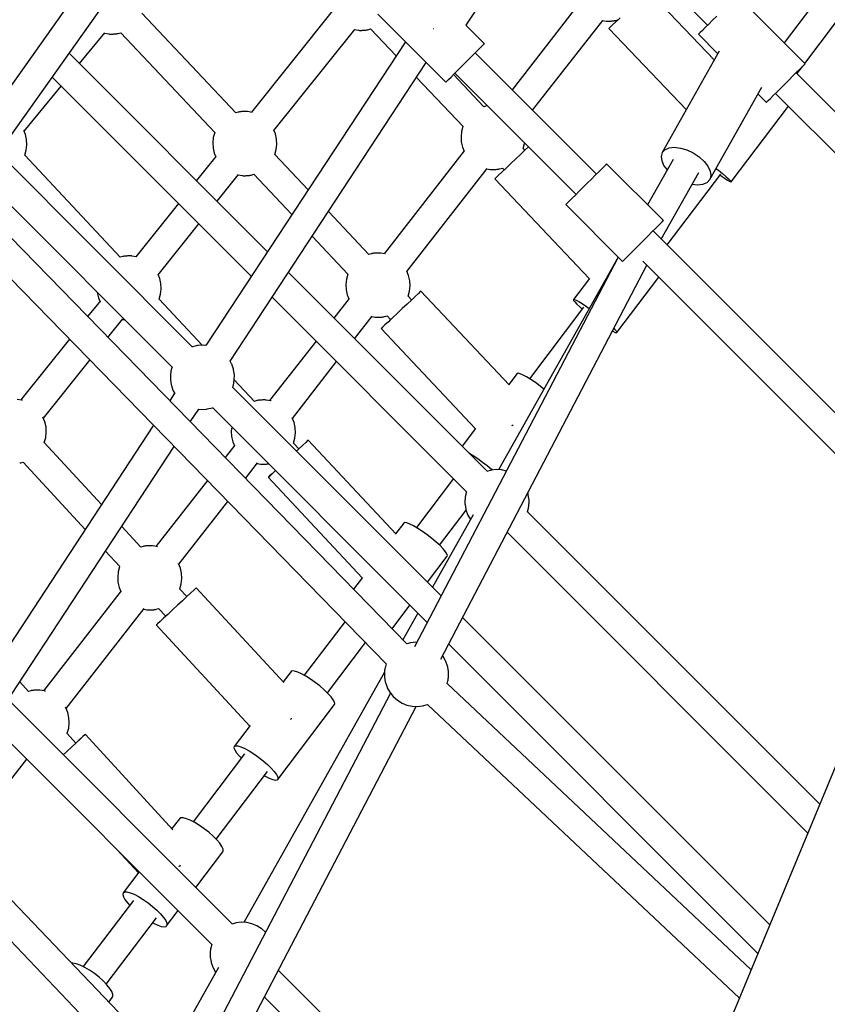
# Model space of a CAD drawing. Units: millimetres. Extents: x -1520 to 25352, y -7095 to 25886.
# Drawn here: x 10503 to 11006, y 9280 to 9893 of the extents above; entities that cross this region are included whole.
import ezdxf

# ---------------------------------------------------------------- set-up
doc = ezdxf.new("R2010")
doc.units = ezdxf.units.MM
doc.layers.add('PV-1B573', color=7, linetype='Continuous')

# ---------------------------------------------------------------- blocks, each defined once
blk = doc.blocks.new('*U2')
at = {"layer": 'PV-1B573'}
for p, q in [((-1094.03, 2677.18), (-1243.13, 2467.02)), ((-1227.96, 2457.43), (-1079.44, 2666.77)), ((-868.69, 2653.35), (-772.14, 2556.8)), ((-922.58, 2556.72), (-875.37, 2628.6)), ((-767.9, 2535.16), (-809.06, 2578.22)), ((-711.33, 2532.76), (-753.75, 2575.19)), ((-851.63, 2570.87), (-893.93, 2516.65)), ((-706.66, 2569.11), (-724.36, 2545.79)), ((-1066.07, 2502.19), (-1124.58, 2564.38)), ((-1005.89, 2565.48), (-1056.29, 2502.62)), ((-977.62, 2563.67), (-935.19, 2521.25)), ((-766.43, 2562.51), (-768.99, 2559.95)), ((-911.15, 2545.29), (-922.65, 2556.79)), ((-881.11, 2503.83), (-837.44, 2559.8)), ((-837.48, 2559.74), (-835.37, 2559.4)), ((-835.37, 2559.4), (-835.07, 2559.36)), ((-835.07, 2559.36), (-834.7, 2559.34)), ((-834.7, 2559.34), (-834.27, 2559.33)), ((-834.27, 2559.33), (-833.79, 2559.32)), ((-833.79, 2559.32), (-833.27, 2559.33)), ((-833.27, 2559.33), (-832.74, 2559.35)), ((-831.3, 2556.97), (-832.78, 2555.55)), ((-831.29, 2556.96), (-832.77, 2555.54)), ((-832.74, 2559.35), (-832.2, 2559.39)), ((-832.2, 2559.39), (-831.66, 2559.43)), ((-831.66, 2559.43), (-831.15, 2559.48)), ((-829.19, 2558.98), (-831.3, 2556.97)), ((-829.18, 2558.97), (-831.29, 2556.96)), ((-831.15, 2559.48), (-830.67, 2559.54)), ((-830.67, 2559.54), (-830.25, 2559.6)), ((-830.25, 2559.6), (-829.88, 2559.67)), ((-829.88, 2559.67), (-829.59, 2559.74)), ((-829.59, 2559.74), (-827.88, 2560.22)), ((-827.9, 2560.22), (-829.19, 2558.98)), ((-826.58, 2561.46), (-829.18, 2558.97)), ((-771.41, 2557.53), (-773.56, 2555.38)), ((-768.99, 2559.95), (-771.41, 2557.53)), ((-711.51, 2532.95), (-692.32, 2558.22)), ((-1163.31, 2532.87), (-1147.52, 2552.03)), ((-1147.73, 2551.77), (-1145.08, 2551.34)), ((-1145.08, 2551.34), (-1144.78, 2551.3)), ((-1144.78, 2551.3), (-1144.41, 2551.28)), ((-1144.41, 2551.28), (-1143.98, 2551.27)), ((-1143.98, 2551.27), (-1143.5, 2551.26)), ((-1143.5, 2551.26), (-1142.98, 2551.27)), ((-1142.98, 2551.27), (-1142.45, 2551.3)), ((-1142.45, 2551.3), (-1141.9, 2551.33)), ((-1141.9, 2551.33), (-1141.37, 2551.37)), ((-1141.37, 2551.37), (-1140.86, 2551.42)), ((-1140.86, 2551.42), (-1140.38, 2551.48)), ((-1140.38, 2551.48), (-1139.95, 2551.54)), ((-1139.95, 2551.54), (-1139.59, 2551.61)), ((-1139.59, 2551.61), (-1139.3, 2551.68)), ((-1139.3, 2551.68), (-1137.64, 2552.15)), ((-1137.66, 2552.14), (-1079.16, 2489.96)), ((-1042.26, 2491.34), (-991.9, 2554.15)), ((-991.99, 2554.04), (-989.61, 2553.66)), ((-989.61, 2553.66), (-989.31, 2553.62)), ((-989.31, 2553.62), (-988.94, 2553.6)), ((-988.94, 2553.6), (-988.51, 2553.58)), ((-988.51, 2553.58), (-988.03, 2553.58)), ((-988.03, 2553.58), (-987.51, 2553.59)), ((-987.51, 2553.59), (-986.98, 2553.61)), ((-986.98, 2553.61), (-986.43, 2553.64)), ((-986.43, 2553.64), (-985.9, 2553.69)), ((-985.9, 2553.69), (-985.39, 2553.74)), ((-985.39, 2553.74), (-984.91, 2553.79)), ((-984.91, 2553.79), (-984.48, 2553.86)), ((-984.48, 2553.86), (-984.12, 2553.92)), ((-984.12, 2553.92), (-983.83, 2553.99)), ((-983.83, 2553.99), (-982.11, 2554.48)), ((-982.13, 2554.51), (-966.16, 2537.67)), ((-942.99, 2554.72), (-942.96, 2554.7)), ((-942.96, 2554.7), (-942.94, 2554.69)), ((-833.54, 2554.81), (-833.64, 2554.72)), ((-833.54, 2554.81), (-833.64, 2554.72)), ((-833.64, 2554.72), (-785.33, 2504.2)), ((-832.78, 2555.55), (-833.54, 2554.81)), ((-832.77, 2555.54), (-833.54, 2554.81)), ((-777.51, 2551.43), (-777.8, 2551.14)), ((-777.8, 2551.14), (-765.7, 2539.05)), ((-776.68, 2552.26), (-777.51, 2551.43)), ((-775.34, 2553.6), (-776.68, 2552.26)), ((-773.56, 2555.38), (-775.34, 2553.6)), ((-960.39, 2546.45), (-1084.6, 2357.37)), ((-913.6, 2542.84), (-912.26, 2544.18)), ((-912.26, 2544.18), (-911.43, 2545.01)), ((-911.43, 2545.01), (-911.15, 2545.29)), ((-1169.64, 2539.09), (-1169.37, 2540.01)), ((-1046.22, 2415.79), (-1169.61, 2539.18)), ((-919.95, 2536.48), (-917.54, 2538.9)), ((-917.54, 2538.9), (-915.39, 2541.05)), ((-841.39, 2464.11), (-916.86, 2539.58)), ((-915.39, 2541.05), (-913.6, 2542.84)), ((-764.85, 2540.58), (-800.39, 2477.47)), ((-1069.57, 2347.54), (-947.43, 2533.49)), ((-925.11, 2531.32), (-922.52, 2533.92)), ((-922.52, 2533.92), (-919.95, 2536.48)), ((-713.05, 2531.04), (-711.96, 2532.13)), ((-711.96, 2532.13), (-711.4, 2532.69)), ((-711.4, 2532.69), (-711.33, 2532.76)), ((-931.9, 2524.54), (-929.91, 2526.52)), ((-911.47, 2506.01), (-930.43, 2526.01)), ((-929.91, 2526.52), (-927.62, 2528.82)), ((-929.48, 2526.96), (-854.01, 2451.49)), ((-927.62, 2528.82), (-925.11, 2531.32)), ((-718.9, 2525.19), (-716.6, 2527.48)), ((-573.18, 2383.3), (-716.98, 2527.1)), ((-716.6, 2527.48), (-714.62, 2529.47)), ((-716.4, 2526.52), (-712.7, 2531.39)), ((-714.62, 2529.47), (-713.05, 2531.04)), ((-1180.38, 2524.49), (-1056.31, 2400.42)), ((-953.47, 2524.29), (-924.42, 2493.66)), ((-935.19, 2521.25), (-935.12, 2521.32)), ((-935.12, 2521.32), (-934.56, 2521.88)), ((-934.56, 2521.88), (-933.47, 2522.97)), ((-933.47, 2522.97), (-931.9, 2524.54)), ((-726.56, 2517.52), (-724, 2520.09)), ((-724, 2520.09), (-721.4, 2522.68)), ((-721.4, 2522.68), (-718.9, 2525.19)), ((-1197.95, 2490.83), (-1174.81, 2518.92)), ((-770.76, 2460.79), (-738.37, 2518.3)), ((-740.74, 2514.09), (-735.37, 2508.72)), ((-731.13, 2512.96), (-728.98, 2515.11)), ((-729.71, 2514.37), (-580.64, 2365.3)), ((-728.98, 2515.11), (-726.56, 2517.52)), ((-735.37, 2508.72), (-735.09, 2509)), ((-735.09, 2509), (-734.26, 2509.83)), ((-734.26, 2509.83), (-732.92, 2511.17)), ((-732.92, 2511.17), (-731.13, 2512.96)), ((-1064.45, 2502.67), (-1066.09, 2502.2)), ((-1064.16, 2502.74), (-1064.45, 2502.67)), ((-1063.79, 2502.8), (-1064.16, 2502.74)), ((-1063.37, 2502.87), (-1063.79, 2502.8)), ((-1062.89, 2502.92), (-1063.37, 2502.87)), ((-1062.38, 2502.97), (-1062.89, 2502.92)), ((-1061.84, 2503.02), (-1062.38, 2502.97)), ((-1061.3, 2503.05), (-1061.84, 2503.02)), ((-1060.76, 2503.07), (-1061.3, 2503.05)), ((-1060.25, 2503.08), (-1060.76, 2503.07)), ((-1059.77, 2503.08), (-1060.25, 2503.08)), ((-1059.34, 2503.06), (-1059.77, 2503.08)), ((-1058.97, 2503.04), (-1059.34, 2503.06)), ((-1058.67, 2503), (-1058.97, 2503.04)), ((-1055.82, 2502.54), (-1058.67, 2503)), ((-1055.72, 2502.52), (-1055.82, 2502.54)), ((-909.75, 2506.5), (-911.5, 2506)), ((-909.45, 2506.57), (-909.75, 2506.5)), ((-909.15, 2506.63), (-909.45, 2506.57)), ((-757.4, 2459.29), (-721.67, 2506.34)), ((-751.46, 2494.92), (-750.97, 2495.39)), ((-1197.13, 2488.84), (-1198.08, 2491.15)), ((-1079.16, 2489.96), (-1080.05, 2486.83)), ((-1041.34, 2489.09), (-1042.34, 2491.52)), ((-1040.6, 2485.89), (-1041.34, 2489.09)), ((-925.34, 2490.67), (-925.7, 2487.4)), ((-924.48, 2493.72), (-925.34, 2490.67)), ((-751.63, 2494.77), (-751.46, 2494.92)), ((-1196.4, 2485.64), (-1197.13, 2488.84)), ((-1196.2, 2482.36), (-1196.4, 2485.64)), ((-1080.05, 2486.83), (-1080.4, 2483.57)), ((-1080.4, 2483.57), (-1080.21, 2480.29)), ((-1040.41, 2482.62), (-1040.6, 2485.89)), ((-925.7, 2487.4), (-925.51, 2484.13)), ((-925.51, 2484.13), (-924.77, 2480.93)), ((-886.94, 2480.08), (-886.06, 2483.19)), ((-886.06, 2483.19), (-886.03, 2483.51)), ((-1093.1, 2356.47), (-1213.89, 2477.26)), ((-1197.45, 2475.94), (-1196.56, 2479.1)), ((-1196.56, 2479.1), (-1196.2, 2482.36)), ((-1080.21, 2480.29), (-1079.48, 2477.09)), ((-1079.48, 2477.09), (-1078.55, 2474.85)), ((-1041.65, 2476.21), (-1040.77, 2479.36)), ((-1040.77, 2479.36), (-1040.41, 2482.62)), ((-923.65, 2478.56), (-973.62, 2414.5)), ((-924.77, 2480.93), (-923.75, 2478.44)), ((-885.73, 2479.11), (-888.53, 2476.46)), ((-885.86, 2479.01), (-886.92, 2480.14)), ((-885.75, 2479.13), (-885.86, 2479.02)), ((-883.64, 2481.12), (-885.75, 2479.13)), ((-883.63, 2481.11), (-885.73, 2479.11)), ((-800.39, 2477.47), (-801.07, 2475.08)), ((-800.39, 2477.47), (-798.7, 2479.29)), ((-798.7, 2479.29), (-796.11, 2480.42)), ((-796.11, 2480.42), (-792.81, 2480.78)), ((-792.81, 2480.78), (-789.01, 2480.34)), ((-789.01, 2480.34), (-784.98, 2479.14)), ((-784.98, 2479.14), (-780.99, 2477.26)), ((-780.99, 2477.26), (-777.32, 2474.83)), ((-1197.5, 2475.83), (-1197.45, 2475.94)), ((-1138.11, 2412.29), (-1197.47, 2475.9)), ((-1078.36, 2475.08), (-1090.44, 2460.01)), ((-1020.97, 2454.24), (-1041.65, 2476.22)), ((-894.65, 2470.65), (-897.59, 2467.86)), ((-891.57, 2473.58), (-894.65, 2470.65)), ((-888.53, 2476.46), (-891.57, 2473.58)), ((-834.98, 2470.53), (-835.04, 2470.47)), ((-799.62, 2435.18), (-834.98, 2470.53)), ((-793.62, 2473.09), (-809.44, 2445)), ((-801.07, 2475.08), (-800.69, 2472.29)), ((-800.69, 2472.29), (-799.29, 2469.28)), ((-777.32, 2474.83), (-774.2, 2472)), ((-774.2, 2472), (-771.86, 2468.98)), ((-959.43, 2403.43), (-909.46, 2467.48)), ((-909.55, 2467.36), (-907.44, 2467.02)), ((-907.44, 2467.02), (-907.14, 2466.98)), ((-907.14, 2466.98), (-906.77, 2466.96)), ((-906.77, 2466.96), (-906.34, 2466.95)), ((-906.34, 2466.95), (-905.86, 2466.94)), ((-905.86, 2466.94), (-905.35, 2466.95)), ((-905.35, 2466.95), (-904.81, 2466.97)), ((-904.81, 2466.97), (-904.27, 2467.01)), ((-904.27, 2467.01), (-903.73, 2467.05)), ((-903.73, 2467.05), (-903.22, 2467.1)), ((-903.22, 2467.1), (-902.74, 2467.16)), ((-902.74, 2467.16), (-902.32, 2467.22)), ((-900.22, 2465.4), (-902.34, 2463.39)), ((-902.32, 2467.22), (-901.95, 2467.29)), ((-900.21, 2465.39), (-902.32, 2463.38)), ((-901.95, 2467.29), (-901.66, 2467.36)), ((-901.66, 2467.36), (-899.94, 2467.85)), ((-898.85, 2466.7), (-900.22, 2465.4)), ((-897.59, 2467.86), (-900.21, 2465.39)), ((-899.96, 2467.87), (-898.85, 2466.69)), ((-839.91, 2465.59), (-842.1, 2463.41)), ((-838.05, 2467.46), (-839.91, 2465.59)), ((-836.57, 2468.93), (-838.05, 2467.46)), ((-835.56, 2469.95), (-836.57, 2468.93)), ((-835.04, 2470.47), (-835.56, 2469.95)), ((-800.92, 2423.64), (-777.53, 2465.16)), ((-799.29, 2469.28), (-797.25, 2466.65)), ((-771.86, 2468.98), (-770.46, 2465.97)), ((-770.46, 2465.97), (-770.08, 2463.18)), ((-766.88, 2467.68), (-765.37, 2466.5)), ((-765.37, 2466.5), (-762.84, 2464.45)), ((-762.84, 2464.45), (-760.69, 2462.65)), ((-1224.37, 2462.5), (-1105.74, 2343.87)), ((-1077.64, 2447.21), (-1064.38, 2463.75)), ((-1064.53, 2463.57), (-1062.14, 2463.18)), ((-1062.14, 2463.18), (-1061.84, 2463.15)), ((-1061.84, 2463.15), (-1061.47, 2463.12)), ((-1061.47, 2463.12), (-1061.04, 2463.11)), ((-1061.04, 2463.11), (-1060.56, 2463.11)), ((-1060.56, 2463.11), (-1060.05, 2463.12)), ((-1060.05, 2463.12), (-1059.51, 2463.14)), ((-1059.51, 2463.14), (-1058.97, 2463.17)), ((-1058.97, 2463.17), (-1058.44, 2463.21)), ((-1058.44, 2463.21), (-1057.92, 2463.26)), ((-1057.92, 2463.26), (-1057.45, 2463.32)), ((-1057.45, 2463.32), (-1057.02, 2463.38)), ((-1057.02, 2463.38), (-1056.66, 2463.45)), ((-1056.66, 2463.45), (-1056.36, 2463.52)), ((-1056.36, 2463.52), (-1054.71, 2463.99)), ((-1054.73, 2463.99), (-1031.08, 2438.85)), ((-904.59, 2461.25), (-904.69, 2461.15)), ((-904.59, 2461.24), (-904.69, 2461.15)), ((-904.69, 2461.15), (-845.81, 2399.07)), ((-903.82, 2461.98), (-904.59, 2461.25)), ((-903.82, 2461.97), (-904.59, 2461.24)), ((-902.34, 2463.39), (-903.82, 2461.98)), ((-902.32, 2463.38), (-903.82, 2461.97)), ((-847.06, 2458.45), (-849.63, 2455.88)), ((-844.51, 2460.99), (-847.06, 2458.45)), ((-842.1, 2463.41), (-844.51, 2460.99)), ((-797.28, 2420), (-763.75, 2464.15)), ((-775.04, 2457.84), (-772.45, 2458.97)), ((-772.45, 2458.97), (-770.76, 2460.79)), ((-770.08, 2463.18), (-770.76, 2460.79)), ((-764.28, 2463.45), (-763.84, 2463.14)), ((-763.84, 2463.14), (-761.52, 2461.56)), ((-761.52, 2461.56), (-759.65, 2460.35)), ((-760.69, 2462.65), (-759.03, 2461.17)), ((-759.65, 2460.35), (-758.3, 2459.57)), ((-759.03, 2461.17), (-757.92, 2460.08)), ((-758.3, 2459.57), (-757.54, 2459.26)), ((-757.92, 2460.08), (-757.41, 2459.43)), ((-757.54, 2459.26), (-757.4, 2459.29)), ((-757.41, 2459.43), (-757.4, 2459.29)), ((-852.12, 2453.38), (-854.44, 2451.07)), ((-849.63, 2455.88), (-852.12, 2453.38)), ((-781.64, 2457.86), (-778.34, 2457.48)), ((-778.34, 2457.48), (-775.04, 2457.84)), ((-859.4, 2446.11), (-860.17, 2445.34)), ((-858.15, 2447.36), (-859.4, 2446.11)), ((-856.47, 2449.03), (-858.15, 2447.36)), ((-854.44, 2451.07), (-856.47, 2449.03)), ((-959.48, 2171.61), (-1225.11, 2443.82)), ((-1101.77, 2445.88), (-1128.39, 2412.68)), ((-983.14, 2414.03), (-1008.32, 2440.79)), ((-860.17, 2445.34), (-860.43, 2445.07)), ((-860.43, 2445.07), (-825.08, 2409.72)), ((-801.22, 2433.58), (-800.2, 2434.59)), ((-800.2, 2434.59), (-799.69, 2435.11)), ((-799.69, 2435.11), (-799.62, 2435.18)), ((-1238, 2431.44), (-972.28, 2159.13)), ((-1114.36, 2401.41), (-1088.97, 2433.08)), ((-809.16, 2425.64), (-806.74, 2428.05)), ((-806.74, 2428.05), (-804.56, 2430.24)), ((-628.07, 2250.79), (-806.04, 2428.76)), ((-804.56, 2430.24), (-802.69, 2432.1)), ((-802.69, 2432.1), (-801.22, 2433.58)), ((-1018.43, 2425.4), (-996.23, 2401.8)), ((-814.28, 2420.52), (-811.7, 2423.09)), ((-811.7, 2423.09), (-809.16, 2425.64)), ((-821.12, 2413.68), (-819.08, 2415.71)), ((-819.08, 2415.71), (-816.77, 2418.03)), ((-816.77, 2418.03), (-814.28, 2420.52)), ((-815.58, 2418.8), (-815.85, 2418.95)), ((-1136.55, 2412.73), (-1138.15, 2412.28)), ((-1136.26, 2412.8), (-1136.55, 2412.73)), ((-1135.89, 2412.87), (-1136.26, 2412.8)), ((-1135.47, 2412.93), (-1135.89, 2412.87)), ((-1134.99, 2412.99), (-1135.47, 2412.93)), ((-1134.48, 2413.04), (-1134.99, 2412.99)), ((-1133.94, 2413.08), (-1134.48, 2413.04)), ((-1133.4, 2413.12), (-1133.94, 2413.08)), ((-1132.87, 2413.14), (-1133.4, 2413.12)), ((-1132.35, 2413.15), (-1132.87, 2413.14)), ((-1131.87, 2413.14), (-1132.35, 2413.15)), ((-1131.44, 2413.13), (-1131.87, 2413.14)), ((-1131.07, 2413.11), (-1131.44, 2413.13)), ((-1130.77, 2413.07), (-1131.07, 2413.11)), ((-1127.92, 2412.61), (-1130.77, 2413.07)), ((-1127.64, 2412.55), (-1127.92, 2412.61)), ((-981.52, 2414.51), (-983.15, 2414.04)), ((-981.22, 2414.58), (-981.52, 2414.51)), ((-980.86, 2414.65), (-981.22, 2414.58)), ((-980.43, 2414.71), (-980.86, 2414.65)), ((-979.96, 2414.77), (-980.43, 2414.71)), ((-979.45, 2414.82), (-979.96, 2414.77)), ((-978.91, 2414.86), (-979.45, 2414.82)), ((-978.37, 2414.89), (-978.91, 2414.86)), ((-977.83, 2414.91), (-978.37, 2414.89)), ((-977.32, 2414.92), (-977.83, 2414.91)), ((-976.84, 2414.92), (-977.32, 2414.92)), ((-976.41, 2414.91), (-976.84, 2414.92)), ((-976.04, 2414.88), (-976.41, 2414.91)), ((-975.74, 2414.85), (-976.04, 2414.88)), ((-972.94, 2414.39), (-975.74, 2414.85)), ((-827.74, 2412.39), (-954.58, 2169.82)), ((-827.78, 2412.43), (-902.35, 2280.03)), ((-825.08, 2409.72), (-824.82, 2409.98)), ((-824.82, 2409.98), (-824.04, 2410.75)), ((-824.04, 2410.75), (-822.79, 2412)), ((-822.79, 2412), (-821.12, 2413.68)), ((-812.51, 2409.99), (-635.46, 2232.94)), ((-958.4, 2400.93), (-959.51, 2403.61)), ((-938.36, 2162.07), (-810.02, 2407.5)), ((-810.31, 2406.95), (-810.01, 2407.49)), ((-1113.44, 2399.16), (-1114.47, 2401.67)), ((-1112.71, 2395.96), (-1113.44, 2399.16)), ((-909.5, 2279.06), (-1033.26, 2402.83)), ((-997.11, 2398.67), (-997.47, 2395.41)), ((-996.23, 2401.81), (-997.11, 2398.67)), ((-957.67, 2397.74), (-958.4, 2400.93)), ((-957.48, 2394.46), (-957.67, 2397.74)), ((-845.75, 2399.14), (-855.71, 2386.03)), ((-828.64, 2365.47), (-802.46, 2399.94)), ((-1112.87, 2389.42), (-1112.51, 2392.69)), ((-1112.51, 2392.69), (-1112.71, 2395.96)), ((-997.47, 2395.41), (-997.28, 2392.13)), ((-997.28, 2392.13), (-996.54, 2388.94)), ((-958.72, 2388.06), (-957.83, 2391.2)), ((-957.83, 2391.2), (-957.48, 2394.46)), ((-951.07, 2390.9), (-952.21, 2389.83)), ((-951.06, 2390.89), (-952.21, 2389.82)), ((-950.68, 2391.26), (-951.07, 2390.9)), ((-950.68, 2391.26), (-951.06, 2390.89)), ((-895.71, 2332.83), (-950.68, 2391.26)), ((-1150.4, 2385.22), (-1158.31, 2375.36)), ((-1152.32, 2390.45), (-1152.31, 2390.36)), ((-1152.31, 2390.36), (-1151.58, 2387.16)), ((-1151.58, 2387.16), (-1150.65, 2384.91)), ((-1113.81, 2386.16), (-1113.76, 2386.26)), ((-1086.99, 2357.52), (-1113.78, 2386.22)), ((-1113.76, 2386.26), (-1112.87, 2389.42)), ((-1043.35, 2387.46), (-922.23, 2266.34)), ((-995.36, 2386.65), (-1004.88, 2374.44)), ((-996.54, 2388.94), (-995.52, 2386.44)), ((-956.42, 2385.85), (-959.23, 2383.2)), ((-956.54, 2385.75), (-958.72, 2388.06)), ((-956.43, 2385.86), (-956.55, 2385.76)), ((-954.04, 2388.11), (-956.43, 2385.86)), ((-954.03, 2388.1), (-956.42, 2385.85)), ((-952.21, 2389.83), (-954.04, 2388.11)), ((-952.21, 2389.82), (-954.03, 2388.1)), ((-855.71, 2386.03), (-855.18, 2386.08)), ((-855.71, 2386.03), (-855.62, 2385.5)), ((-855.62, 2385.5), (-854.89, 2384.51)), ((-855.18, 2386.08), (-854.03, 2385.64)), ((-854.03, 2385.64), (-852.33, 2384.75)), ((-852.33, 2384.75), (-850.16, 2383.43)), ((-962.27, 2380.33), (-965.37, 2377.42)), ((-959.23, 2383.2), (-962.27, 2380.33)), ((-849.3, 2381.24), (-883.11, 2336.71)), ((-854.89, 2384.51), (-853.57, 2383.11)), ((-853.57, 2383.11), (-851.72, 2381.37)), ((-851.72, 2381.37), (-850.21, 2380.05)), ((-850.16, 2383.43), (-847.61, 2381.75)), ((-847.61, 2381.75), (-845.78, 2380.47)), ((-1145.65, 2362.39), (-1136.4, 2373.92)), ((-1136.63, 2373.64), (-1135.29, 2373.42)), ((-992.05, 2361.62), (-981.16, 2375.57)), ((-981.32, 2375.37), (-979.21, 2375.02)), ((-979.21, 2375.02), (-978.91, 2374.99)), ((-978.91, 2374.99), (-978.54, 2374.96)), ((-978.54, 2374.96), (-978.11, 2374.95)), ((-978.11, 2374.95), (-977.63, 2374.95)), ((-977.63, 2374.95), (-977.12, 2374.96)), ((-977.12, 2374.96), (-976.58, 2374.98)), ((-976.58, 2374.98), (-976.04, 2375.01)), ((-976.04, 2375.01), (-975.5, 2375.05)), ((-975.5, 2375.05), (-974.99, 2375.1)), ((-974.99, 2375.1), (-974.51, 2375.16)), ((-974.51, 2375.16), (-974.09, 2375.22)), ((-974.09, 2375.22), (-973.72, 2375.29)), ((-973.72, 2375.29), (-973.43, 2375.36)), ((-973.43, 2375.36), (-971.77, 2375.84)), ((-971.79, 2375.83), (-969.58, 2373.48)), ((-969.59, 2373.49), (-970.96, 2372.2)), ((-968.32, 2374.64), (-970.95, 2372.18)), ((-965.37, 2377.42), (-968.32, 2374.64)), ((-975.34, 2368.06), (-975.44, 2367.97)), ((-975.35, 2368.06), (-975.44, 2367.97)), ((-975.44, 2367.97), (-916.78, 2305.6)), ((-974.58, 2368.79), (-975.35, 2368.06)), ((-974.57, 2368.78), (-975.34, 2368.06)), ((-973.08, 2370.2), (-974.58, 2368.79)), ((-973.07, 2370.18), (-974.57, 2368.78)), ((-970.96, 2372.2), (-973.08, 2370.2)), ((-970.95, 2372.18), (-973.07, 2370.18)), ((-831.49, 2366.46), (-831.1, 2366.24)), ((-830.59, 2368.17), (-830.05, 2367.63)), ((-830.05, 2367.63), (-829.02, 2366.43)), ((-829.02, 2366.43), (-828.6, 2365.67)), ((-1169.57, 2361.32), (-1199.93, 2323.45)), ((-831.1, 2366.24), (-829.67, 2365.57)), ((-829.67, 2365.57), (-828.83, 2365.38)), ((-828.83, 2365.38), (-828.64, 2365.47)), ((-828.6, 2365.67), (-828.64, 2365.47)), ((-1093.06, 2356.58), (-1093.17, 2356.54)), ((-1089.85, 2357.33), (-1093.06, 2356.58)), ((-1089.47, 2357.37), (-1089.85, 2357.33)), ((-1086.23, 2357.57), (-1089.47, 2357.37)), ((-1084.58, 2357.39), (-1086.23, 2357.57)), ((-1016.03, 2360.14), (-1044.97, 2323.05)), ((-1185.91, 2312.17), (-1156.91, 2348.34)), ((-1106.18, 2342.5), (-1106.75, 2339.31)), ((-1106.09, 2342.88), (-1106.18, 2342.5)), ((-1105.74, 2343.87), (-1106.09, 2342.88)), ((-1068.74, 2346.05), (-1069.59, 2347.57)), ((-1068.54, 2345.66), (-1068.74, 2346.05)), ((-1067.54, 2342.72), (-1068.54, 2345.66)), ((-1067.42, 2342.31), (-1067.54, 2342.72)), ((-1066.9, 2339.12), (-1067.42, 2342.31)), ((-1030.78, 2311.98), (-1003.21, 2347.32)), ((-1106.75, 2339.31), (-1106.79, 2336.07)), ((-1106.79, 2336.07), (-1106.28, 2332.88)), ((-1067.51, 2332.69), (-1066.94, 2335.88)), ((-1066.94, 2335.88), (-1066.9, 2339.12)), ((-1054.42, 2322.61), (-1066.94, 2336.03)), ((-890.7, 2339.94), (-895.93, 2333.06)), ((-890.08, 2340.11), (-890.7, 2339.94)), ((-888.84, 2339.79), (-890.08, 2340.11)), ((-887.07, 2339), (-888.84, 2339.79)), ((-884.83, 2337.77), (-887.07, 2339)), ((-882.23, 2336.16), (-884.83, 2337.77)), ((-879.39, 2334.25), (-882.23, 2336.16)), ((-1106.28, 2332.88), (-1106.15, 2332.47)), ((-1106.15, 2332.47), (-1105.15, 2329.53)), ((-1105.15, 2329.53), (-1104.95, 2329.14)), ((-938.06, 2201.42), (-1067.98, 2331.35)), ((-1067.95, 2331.32), (-1067.6, 2332.31)), ((-1067.6, 2332.31), (-1067.51, 2332.69)), ((-876.45, 2332.12), (-879.39, 2334.25)), ((-874.05, 2330.27), (-876.45, 2332.12)), ((-1199.46, 2323.37), (-1202.31, 2323.84)), ((-1104.12, 2327.65), (-1107.19, 2322.98)), ((-1104.95, 2329.14), (-1104.07, 2327.56)), ((-1050.26, 2323.41), (-1050.79, 2323.37)), ((-1049.71, 2323.44), (-1050.26, 2323.41)), ((-1049.18, 2323.46), (-1049.71, 2323.44)), ((-1048.66, 2323.47), (-1049.18, 2323.46)), ((-1048.18, 2323.47), (-1048.66, 2323.47)), ((-1047.75, 2323.46), (-1048.18, 2323.47)), ((-1047.38, 2323.43), (-1047.75, 2323.46)), ((-1047.08, 2323.4), (-1047.38, 2323.43)), ((-1044.23, 2322.93), (-1047.08, 2323.4)), ((-1199.03, 2323.29), (-1199.46, 2323.37)), ((-1198.97, 2323.26), (-1199.03, 2323.29)), ((-1094.35, 2309.82), (-1089.1, 2317.81)), ((-1089.11, 2317.8), (-1087.46, 2317.62)), ((-1087.46, 2317.62), (-1084.22, 2317.82)), ((-1084.22, 2317.82), (-1083.84, 2317.86)), ((-1083.84, 2317.86), (-1080.63, 2318.61)), ((-1080.63, 2318.61), (-1080.52, 2318.65)), ((-1080.55, 2318.68), (-946.72, 2184.85)), ((-1052.86, 2323.06), (-1054.46, 2322.6)), ((-1052.57, 2323.13), (-1052.86, 2323.06)), ((-1052.2, 2323.2), (-1052.57, 2323.13)), ((-1051.78, 2323.26), (-1052.2, 2323.2)), ((-1051.3, 2323.32), (-1051.78, 2323.26)), ((-1050.79, 2323.37), (-1051.3, 2323.32)), ((-1044.08, 2322.9), (-1044.23, 2322.93)), ((-1184.98, 2309.93), (-1186.13, 2312.72)), ((-1029.75, 2309.48), (-1030.9, 2312.27)), ((-1117.23, 2307.68), (-1268.41, 2077.52)), ((-1184.25, 2306.73), (-1184.98, 2309.93)), ((-1184.06, 2303.45), (-1184.25, 2306.73)), ((-1068.52, 2306.65), (-1068.81, 2303.96)), ((-1029.02, 2306.29), (-1029.75, 2309.48)), ((-1028.83, 2303.01), (-1029.02, 2306.29)), ((-916.7, 2305.71), (-925.09, 2294.66)), ((-893.86, 2307.4), (-893.75, 2307.5)), ((-893.75, 2307.5), (-893.21, 2308.01)), ((-1185.3, 2297.03), (-1184.41, 2300.19)), ((-1184.41, 2300.19), (-1184.06, 2303.45)), ((-1068.81, 2303.96), (-1068.62, 2300.68)), ((-1068.62, 2300.68), (-1067.89, 2297.48)), ((-1030.07, 2296.59), (-1029.18, 2299.75)), ((-1029.18, 2299.75), (-1028.83, 2303.01)), ((-1255.68, 2064.21), (-1104.4, 2294.52)), ((-1185.36, 2296.89), (-1185.3, 2297.03)), ((-1149.64, 2258.35), (-1185.35, 2296.92)), ((-1066.64, 2295.27), (-1072.64, 2287.58)), ((-1067.89, 2297.48), (-1066.86, 2294.99)), ((-1030.12, 2296.48), (-1030.07, 2296.59)), ((-1026.81, 2293.03), (-1030.09, 2296.54)), ((-1026.69, 2293.12), (-1028.28, 2291.64)), ((-1026.71, 2293.14), (-1026.82, 2293.04)), ((-1024.31, 2295.38), (-1026.71, 2293.14)), ((-1024.29, 2295.37), (-1026.69, 2293.12)), ((-1022.47, 2297.09), (-1024.31, 2295.38)), ((-1022.46, 2297.08), (-1024.29, 2295.37)), ((-1021.32, 2298.16), (-1022.47, 2297.09)), ((-1021.32, 2298.15), (-1022.46, 2297.08)), ((-1020.93, 2298.52), (-1021.32, 2298.15)), ((-1020.93, 2298.52), (-1021.32, 2298.16)), ((-966.19, 2239.86), (-1020.93, 2298.52)), ((-921.07, 2290.63), (-920.75, 2290.46)), ((-920.75, 2290.46), (-918.15, 2288.85)), ((-918.15, 2288.85), (-915.32, 2286.94)), ((-915.32, 2286.94), (-912.38, 2284.81)), ((-1200.66, 2284.22), (-1200.3, 2284.28)), ((-1200.3, 2284.28), (-1200.01, 2284.35)), ((-1200.01, 2284.35), (-1198.5, 2284.78)), ((-1198.53, 2284.77), (-1159.77, 2242.92)), ((-1059.96, 2274.58), (-1052.42, 2284.23)), ((-1052.67, 2283.92), (-1050.56, 2283.57)), ((-1050.56, 2283.57), (-1050.26, 2283.54)), ((-1050.26, 2283.54), (-1049.89, 2283.51)), ((-1049.89, 2283.51), (-1049.46, 2283.5)), ((-1049.46, 2283.5), (-1048.98, 2283.5)), ((-1048.98, 2283.5), (-1048.46, 2283.51)), ((-1048.46, 2283.51), (-1047.93, 2283.53)), ((-1047.93, 2283.53), (-1047.38, 2283.56)), ((-1047.38, 2283.56), (-1046.85, 2283.6)), ((-1046.85, 2283.6), (-1046.34, 2283.65)), ((-1046.34, 2283.65), (-1045.86, 2283.71)), ((-1045.86, 2283.71), (-1045.62, 2283.75)), ((-912.38, 2284.81), (-909.47, 2282.57)), ((-909.47, 2282.57), (-906.73, 2280.32)), ((-1045.69, 2275.41), (-1045.79, 2275.32)), ((-1045.69, 2275.41), (-1045.79, 2275.32)), ((-1045.79, 2275.32), (-987.33, 2212.68)), ((-1044.92, 2276.14), (-1045.69, 2275.41)), ((-1044.91, 2276.13), (-1045.69, 2275.41)), ((-1043.42, 2277.54), (-1044.92, 2276.14)), ((-1043.41, 2277.53), (-1044.91, 2276.13)), ((-1041.35, 2279.48), (-1043.42, 2277.54)), ((-1041.33, 2279.46), (-1043.41, 2277.53)), ((-930.37, 2274.48), (-953.47, 2244.05)), ((-907.02, 2279.76), (-909.62, 2279.03)), ((-903.76, 2280.11), (-907.02, 2279.76)), ((-906.73, 2280.32), (-906.2, 2279.85)), ((-900.48, 2279.92), (-903.76, 2280.11)), ((-897.38, 2279.21), (-900.48, 2279.92)), ((-1083.74, 2273.35), (-1115.77, 2232.3)), ((-923.16, 2262.09), (-923.21, 2261.56)), ((-923.11, 2262.6), (-923.16, 2262.09)), ((-923.06, 2263.08), (-923.11, 2262.6)), ((-922.99, 2263.51), (-923.06, 2263.08)), ((-922.93, 2263.87), (-922.99, 2263.51)), ((-922.86, 2264.17), (-922.93, 2263.87)), ((-922.23, 2266.34), (-922.86, 2264.17)), ((-883.92, 2265.14), (-884.14, 2265.76)), ((-883.84, 2264.71), (-883.92, 2265.14)), ((-883.37, 2261.86), (-883.84, 2264.71)), ((-1101.58, 2221.23), (-1071.05, 2260.35)), ((-923.26, 2260.48), (-923.27, 2259.96)), ((-923.27, 2259.96), (-923.27, 2259.49)), ((-923.27, 2259.49), (-923.25, 2259.06)), ((-923.24, 2261.02), (-923.26, 2260.48)), ((-923.25, 2259.06), (-923.23, 2258.68)), ((-923.21, 2261.56), (-923.24, 2261.02)), ((-923.23, 2258.68), (-923.19, 2258.38)), ((-923.19, 2258.38), (-922.73, 2255.54)), ((-884.36, 2253.81), (-883.71, 2256.08)), ((-883.71, 2256.08), (-883.64, 2256.37)), ((-883.64, 2256.37), (-883.57, 2256.74)), ((-883.57, 2256.74), (-883.51, 2257.16)), ((-883.51, 2257.16), (-883.45, 2257.64)), ((-883.45, 2257.64), (-883.4, 2258.15)), ((-883.4, 2258.15), (-883.36, 2258.68)), ((-883.34, 2261.56), (-883.37, 2261.86)), ((-883.36, 2258.68), (-883.33, 2259.23)), ((-883.31, 2261.19), (-883.34, 2261.56)), ((-883.33, 2259.23), (-883.31, 2259.76)), ((-883.3, 2260.76), (-883.31, 2261.19)), ((-883.31, 2259.76), (-883.3, 2260.28)), ((-883.3, 2260.28), (-883.3, 2260.76)), ((-918.14, 2251.98), (-943.53, 2206.9)), ((-939.13, 2233.17), (-922.59, 2254.95)), ((-922.73, 2255.54), (-922.64, 2255.1)), ((-922.64, 2255.1), (-921.61, 2252.17)), ((-921.61, 2252.17), (-921.45, 2251.78)), ((-921.45, 2251.78), (-919.87, 2248.95)), ((-702.22, 2071.78), (-884.33, 2253.9)), ((-1125.12, 2231.87), (-1137.07, 2244.78)), ((-961.41, 2246.82), (-966.47, 2240.16)), ((-960.69, 2247.11), (-961.41, 2246.82)), ((-959.37, 2246.9), (-960.69, 2247.11)), ((-957.52, 2246.21), (-959.37, 2246.9)), ((-955.21, 2245.07), (-957.52, 2246.21)), ((-952.56, 2243.53), (-955.21, 2245.07)), ((-919.87, 2248.95), (-919.86, 2248.94)), ((-949.69, 2241.66), (-952.56, 2243.53)), ((-946.74, 2239.55), (-949.69, 2241.66)), ((-943.84, 2237.3), (-946.74, 2239.55)), ((-897.02, 2241.13), (-709.67, 2053.78)), ((-1123.66, 2232.31), (-1125.14, 2231.89)), ((-1123.37, 2232.38), (-1123.66, 2232.31)), ((-1123, 2232.45), (-1123.37, 2232.38)), ((-1122.58, 2232.51), (-1123, 2232.45)), ((-1122.1, 2232.57), (-1122.58, 2232.51)), ((-1121.59, 2232.62), (-1122.1, 2232.57)), ((-1121.05, 2232.66), (-1121.59, 2232.62)), ((-1120.51, 2232.69), (-1121.05, 2232.66)), ((-1119.97, 2232.71), (-1120.51, 2232.69)), ((-1119.46, 2232.72), (-1119.97, 2232.71)), ((-1118.98, 2232.72), (-1119.46, 2232.72)), ((-1118.55, 2232.71), (-1118.98, 2232.72)), ((-1118.18, 2232.68), (-1118.55, 2232.71)), ((-1117.88, 2232.65), (-1118.18, 2232.68)), ((-1115.03, 2232.18), (-1117.88, 2232.65)), ((-1114.71, 2232.12), (-1115.03, 2232.18)), ((-941.13, 2235.02), (-943.84, 2237.3)), ((-938.73, 2232.81), (-941.13, 2235.02)), ((-936.76, 2230.77), (-938.73, 2232.81)), ((-1147.21, 2229.35), (-1138.31, 2219.74)), ((-946.66, 2210.03), (-934.33, 2226.26)), ((-935.31, 2229), (-936.76, 2230.77)), ((-934.44, 2227.58), (-935.31, 2229)), ((-934.21, 2226.59), (-934.44, 2227.58)), ((-934.33, 2226.26), (-934.21, 2226.59)), ((-1138.37, 2219.63), (-1139.26, 2216.47)), ((-1138.32, 2219.74), (-1138.37, 2219.63)), ((-1100.55, 2218.74), (-1101.79, 2221.74)), ((-1139.26, 2216.47), (-1139.61, 2213.21)), ((-1139.61, 2213.21), (-1139.42, 2209.94)), ((-1099.81, 2215.54), (-1100.55, 2218.74)), ((-1099.62, 2212.26), (-1099.81, 2215.54)), ((-1100.37, 1901.84), (-1392.71, 2207.47)), ((-1139.42, 2209.94), (-1138.69, 2206.74)), ((-1100.87, 2205.84), (-1099.98, 2209)), ((-1099.98, 2209), (-1099.62, 2212.26)), ((-987.18, 2212.88), (-992.68, 2205.63)), ((-645.41, 2208.94), (-776.25, 1893.06)), ((-1137.34, 2204.66), (-1185.89, 2142.41)), ((-1138.69, 2206.74), (-1137.66, 2204.24)), ((-1100.93, 2205.7), (-1100.87, 2205.84)), ((-1096.55, 2201.01), (-1100.92, 2205.73)), ((-1096.43, 2201.1), (-1099.26, 2198.48)), ((-1096.45, 2201.12), (-1096.56, 2201.02)), ((-1094.04, 2203.35), (-1096.45, 2201.12)), ((-1094.02, 2203.33), (-1096.43, 2201.1)), ((-1092.2, 2205.05), (-1094.04, 2203.35)), ((-1092.19, 2205.04), (-1094.02, 2203.33)), ((-1091.04, 2206.11), (-1092.2, 2205.05)), ((-1091.04, 2206.11), (-1092.19, 2205.04)), ((-1090.65, 2206.47), (-1091.04, 2206.11)), ((-1090.65, 2206.47), (-1091.04, 2206.11)), ((-1036.01, 2147.46), (-1090.65, 2206.47)), ((-1405.76, 2195.23), (-1113.33, 1889.5)), ((-1102.33, 2195.64), (-1105.45, 2192.75)), ((-1099.26, 2198.48), (-1102.33, 2195.64)), ((-968.67, 2181.03), (-957.55, 2195.68)), ((-1171.7, 2131.34), (-1123.12, 2193.62)), ((-1123.47, 2193.17), (-1121.35, 2192.82)), ((-1121.35, 2192.82), (-1121.05, 2192.79)), ((-1121.05, 2192.79), (-1120.68, 2192.76)), ((-1120.68, 2192.76), (-1120.25, 2192.75)), ((-1120.25, 2192.75), (-1119.77, 2192.75)), ((-1119.77, 2192.75), (-1119.26, 2192.76)), ((-1119.26, 2192.76), (-1118.72, 2192.78)), ((-1118.72, 2192.78), (-1118.18, 2192.81)), ((-1118.18, 2192.81), (-1117.65, 2192.85)), ((-1117.65, 2192.85), (-1117.13, 2192.9)), ((-1117.13, 2192.9), (-1116.66, 2192.96)), ((-1116.66, 2192.96), (-1116.23, 2193.03)), ((-1116.23, 2193.03), (-1115.87, 2193.09)), ((-1115.87, 2193.09), (-1115.57, 2193.16)), ((-1115.57, 2193.16), (-1114.07, 2193.59)), ((-1114.1, 2193.58), (-1109.7, 2188.83)), ((-1109.71, 2188.84), (-1111.08, 2187.57)), ((-1108.42, 2189.99), (-1111.07, 2187.55)), ((-1105.45, 2192.75), (-1108.42, 2189.99)), ((-952.63, 2190.76), (-961.97, 2174.16)), ((-1115.5, 2183.47), (-1115.6, 2183.37)), ((-1115.5, 2183.46), (-1115.6, 2183.37)), ((-1115.6, 2183.37), (-1057.35, 2120.46)), ((-1114.73, 2184.19), (-1115.5, 2183.47)), ((-1114.72, 2184.18), (-1115.5, 2183.46)), ((-1113.22, 2185.59), (-1114.73, 2184.19)), ((-1113.21, 2185.57), (-1114.72, 2184.18)), ((-1111.08, 2187.57), (-1113.22, 2185.59)), ((-1111.07, 2187.55), (-1113.21, 2185.57)), ((-997.96, 2185.45), (-1023.32, 2152.06)), ((-733.32, 1996.69), (-924.74, 2188.11)), ((-1008.98, 2141.18), (-985.25, 2172.43)), ((-957.18, 2172.26), (-959.51, 2171.6)), ((-953.91, 2172.61), (-957.18, 2172.26)), ((-953.14, 2172.57), (-953.91, 2172.61)), ((-933.41, 2171.54), (-740.71, 1978.84)), ((-936.85, 2163.79), (-937.22, 2164.25)), ((-972.3, 2159.15), (-973.01, 2156.66)), ((-935.27, 2160.96), (-936.85, 2163.79)), ((-935.12, 2160.57), (-935.27, 2160.96)), ((-934.08, 2157.64), (-935.12, 2160.57)), ((-973.37, 2153.92), (-1061.07, 1998.2)), ((-1031.61, 2154.37), (-1036.47, 2147.96)), ((-1030.8, 2154.77), (-1031.61, 2154.37)), ((-1029.4, 2154.68), (-1030.8, 2154.77)), ((-1027.47, 2154.09), (-1029.4, 2154.68)), ((-1025.1, 2153.03), (-1027.47, 2154.09)), ((-1022.4, 2151.56), (-1025.1, 2153.03)), ((-973.42, 2152.98), (-973.43, 2152.46)), ((-973.43, 2152.46), (-973.42, 2151.98)), ((-973.39, 2153.51), (-973.42, 2152.98)), ((-973.42, 2151.98), (-973.41, 2151.55)), ((-973.36, 2154.06), (-973.39, 2153.51)), ((-973.32, 2154.59), (-973.36, 2154.06)), ((-973.27, 2155.1), (-973.32, 2154.59)), ((-973.21, 2155.58), (-973.27, 2155.1)), ((-973.15, 2156), (-973.21, 2155.58)), ((-973.08, 2156.37), (-973.15, 2156)), ((-973.01, 2156.66), (-973.08, 2156.37)), ((-933.99, 2157.2), (-934.08, 2157.64)), ((-933.53, 2154.36), (-933.99, 2157.2)), ((-933.49, 2154.06), (-933.53, 2154.36)), ((-933.47, 2153.69), (-933.49, 2154.06)), ((-933.48, 2151.73), (-933.46, 2152.26)), ((-933.45, 2153.25), (-933.47, 2153.69)), ((-933.46, 2152.26), (-933.45, 2152.78)), ((-933.45, 2152.78), (-933.45, 2153.25)), ((-1195.19, 2142.02), (-1200.66, 2147.98)), ((-1019.49, 2149.73), (-1022.4, 2151.56)), ((-1016.53, 2147.64), (-1019.49, 2149.73)), ((-1013.63, 2145.39), (-1016.53, 2147.64)), ((-973.41, 2151.55), (-973.39, 2151.18)), ((-973.39, 2151.18), (-973.35, 2150.88)), ((-973.35, 2150.88), (-972.89, 2148.03)), ((-972.89, 2148.03), (-972.8, 2147.6)), ((-972.8, 2147.6), (-971.76, 2144.67)), ((-934.35, 2146.87), (-933.87, 2148.58)), ((-744.9, 1968.74), (-934.33, 2146.94)), ((-933.87, 2148.58), (-933.8, 2148.87)), ((-933.8, 2148.87), (-933.73, 2149.23)), ((-933.73, 2149.23), (-933.66, 2149.66)), ((-933.66, 2149.66), (-933.61, 2150.14)), ((-933.61, 2150.14), (-933.56, 2150.65)), ((-933.56, 2150.65), (-933.52, 2151.18)), ((-933.52, 2151.18), (-933.48, 2151.73)), ((-1193.79, 2142.42), (-1195.23, 2142.01)), ((-1193.49, 2142.49), (-1193.79, 2142.42)), ((-1193.13, 2142.56), (-1193.49, 2142.49)), ((-1192.7, 2142.62), (-1193.13, 2142.56)), ((-1192.23, 2142.68), (-1192.7, 2142.62)), ((-1191.72, 2142.73), (-1192.23, 2142.68)), ((-1191.18, 2142.77), (-1191.72, 2142.73)), ((-1190.64, 2142.8), (-1191.18, 2142.77)), ((-1190.1, 2142.82), (-1190.64, 2142.8)), ((-1189.59, 2142.83), (-1190.1, 2142.82)), ((-1189.11, 2142.83), (-1189.59, 2142.83)), ((-1188.68, 2142.82), (-1189.11, 2142.83)), ((-1188.31, 2142.79), (-1188.68, 2142.82)), ((-1188.01, 2142.76), (-1188.31, 2142.79)), ((-1185.16, 2142.29), (-1188.01, 2142.76)), ((-1184.72, 2142.2), (-1185.16, 2142.29)), ((-1184.6, 2142.16), (-1184.72, 2142.2)), ((-969.66, 2140.99), (-1095.67, 1899.99)), ((-1010.94, 2143.07), (-1013.63, 2145.39)), ((-1008.58, 2140.8), (-1010.94, 2143.07)), ((-1006.67, 2138.69), (-1008.58, 2140.8)), ((-971.76, 2144.67), (-971.61, 2144.28)), ((-971.61, 2144.28), (-970.03, 2141.45)), ((-970.03, 2141.45), (-968, 2138.93)), ((-1068.22, 1997.23), (-1207.91, 2136.93)), ((-1039.91, 2087.21), (-1004.53, 2133.81)), ((-1005.29, 2136.83), (-1006.67, 2138.69)), ((-1004.51, 2135.3), (-1005.29, 2136.83)), ((-1004.53, 2133.81), (-1004.36, 2134.19)), ((-1004.36, 2134.19), (-1004.51, 2135.3)), ((-968, 2138.93), (-965.57, 2136.78)), ((-965.57, 2136.78), (-965.26, 2136.54)), ((-965.26, 2136.54), (-962.47, 2134.8)), ((-962.47, 2134.8), (-959.44, 2133.55)), ((-959.44, 2133.55), (-956.24, 2132.82)), ((-949.7, 2132.98), (-946.57, 2133.86)), ((-946.6, 2133.89), (-752.23, 1951.05)), ((-1171.93, 2131.88), (-1172.09, 2132.14)), ((-1170.67, 2128.85), (-1171.93, 2131.88)), ((-1169.94, 2125.65), (-1170.67, 2128.85)), ((-1079.45, 1892.24), (-953.73, 2132.67)), ((-956.24, 2132.82), (-952.96, 2132.63)), ((-952.96, 2132.63), (-949.7, 2132.98)), ((-1218.01, 2121.57), (-1080.95, 1984.51)), ((-1170.1, 2119.11), (-1169.75, 2122.37)), ((-1169.75, 2122.37), (-1169.94, 2125.65)), ((-1031.97, 2124.5), (-1031.32, 2125.1)), ((-1031.32, 2125.1), (-1031.2, 2125.21)), ((-1171.11, 2115.7), (-1170.99, 2115.95)), ((-1165.63, 2109.85), (-1171.08, 2115.77)), ((-1170.99, 2115.95), (-1170.1, 2119.11)), ((-1159.72, 2115.29), (-1160.11, 2114.92)), ((-1159.72, 2115.29), (-1160.11, 2114.93)), ((-1105.17, 2055.91), (-1159.72, 2115.29)), ((-1057.11, 2120.78), (-1066.99, 2107.77)), ((-1165.52, 2109.94), (-1168.36, 2107.33)), ((-1165.54, 2109.96), (-1165.64, 2109.86)), ((-1163.12, 2112.18), (-1165.54, 2109.96)), ((-1163.1, 2112.16), (-1165.52, 2109.94)), ((-1161.27, 2113.87), (-1163.12, 2112.18)), ((-1161.26, 2113.86), (-1163.1, 2112.16)), ((-1160.11, 2114.93), (-1161.27, 2113.87)), ((-1160.11, 2114.92), (-1161.26, 2113.86)), ((-1171.44, 2104.5), (-1173.55, 2102.56)), ((-1168.36, 2107.33), (-1171.44, 2104.5)), ((-1060.52, 2103.05), (-1092.55, 2060.88)), ((-1066.99, 2107.77), (-1067.16, 2106.88)), ((-1067.16, 2106.88), (-1066.69, 2105.56)), ((-1066.99, 2107.77), (-1066.18, 2108.18)), ((-1066.69, 2105.56), (-1065.61, 2103.86)), ((-1066.18, 2108.18), (-1064.78, 2108.08)), ((-1065.61, 2103.86), (-1063.95, 2101.86)), ((-1064.78, 2108.08), (-1062.85, 2107.49)), ((-1062.85, 2107.49), (-1060.48, 2106.43)), ((-1060.48, 2106.43), (-1057.78, 2104.96)), ((-1057.78, 2104.96), (-1054.87, 2103.13)), ((-1054.87, 2103.13), (-1051.91, 2101.05)), ((-1238.27, 2046.01), (-1196.28, 2099.84)), ((-1063.95, 2101.86), (-1062.54, 2100.4)), ((-1051.91, 2101.05), (-1049.01, 2098.79)), ((-1049.01, 2098.79), (-1046.32, 2096.47)), ((-1078.2, 2050.01), (-1046.2, 2092.15)), ((-1046.32, 2096.47), (-1043.96, 2094.21)), ((-1043.96, 2094.21), (-1042.05, 2092.09)), ((-1042.05, 2092.09), (-1040.67, 2090.23)), ((-1048.21, 2089.51), (-1047.74, 2089.24)), ((-1047.74, 2089.24), (-1045.19, 2087.96)), ((-1045.19, 2087.96), (-1043.02, 2087.13)), ((-1043.02, 2087.13), (-1041.35, 2086.79)), ((-1041.35, 2086.79), (-1040.24, 2086.95)), ((-1040.67, 2090.23), (-1039.89, 2088.71)), ((-1040.24, 2086.95), (-1039.91, 2087.21)), ((-1039.74, 2087.6), (-1039.91, 2087.21)), ((-1039.89, 2088.71), (-1039.74, 2087.6)), ((-1101.18, 2062.73), (-1105.82, 2056.62)), ((-1100.29, 2063.26), (-1101.18, 2062.73)), ((-1098.8, 2063.27), (-1100.29, 2063.26)), ((-1096.79, 2062.78), (-1098.8, 2063.27)), ((-1094.36, 2061.81), (-1096.79, 2062.78)), ((-1091.61, 2060.4), (-1094.36, 2061.81)), ((-1088.67, 2058.62), (-1091.61, 2060.4)), ((-1085.69, 2056.55), (-1088.67, 2058.62)), ((-1082.8, 2054.29), (-1085.69, 2056.55)), ((-1080.13, 2051.94), (-1082.8, 2054.29)), ((-1077.82, 2049.62), (-1080.13, 2051.94)), ((-1075.96, 2047.43), (-1077.82, 2049.62)), ((-1139.91, 2043.47), (-1126.72, 2029.11)), ((-1090.96, 2019.98), (-1074.1, 2042.17)), ((-1074.65, 2045.47), (-1075.96, 2047.43)), ((-1073.95, 2043.84), (-1074.65, 2045.47)), ((-1074.1, 2042.17), (-1073.89, 2042.62)), ((-1073.89, 2042.62), (-1073.95, 2043.84)), ((-1126.39, 2029.54), (-1136.2, 2016.61)), ((-1101.44, 2033.01), (-1100.7, 2033.69)), ((-1100.7, 2033.69), (-1100.38, 2033.99)), ((-1136.2, 2016.61), (-1135.31, 2017.14)), ((-1135.31, 2017.14), (-1133.82, 2017.15)), ((-1133.82, 2017.15), (-1131.81, 2016.66)), ((-1129.72, 2011.92), (-1161.03, 1970.68)), ((-1136.2, 2016.61), (-1136.46, 2015.61)), ((-1136.46, 2015.61), (-1136.08, 2014.18)), ((-1136.08, 2014.18), (-1135.07, 2012.37)), ((-1135.07, 2012.37), (-1133.48, 2010.29)), ((-1131.81, 2016.66), (-1129.38, 2015.69)), ((-1129.38, 2015.69), (-1126.63, 2014.28)), ((-1126.63, 2014.28), (-1123.69, 2012.5)), ((-1123.69, 2012.5), (-1120.71, 2010.43)), ((-1133.48, 2010.29), (-1132.1, 2008.79)), ((-1120.71, 2010.43), (-1117.82, 2008.17)), ((-1117.82, 2008.17), (-1115.15, 2005.82)), ((-1115.15, 2005.82), (-1112.84, 2003.5)), ((-1109.12, 1996.05), (-1101.95, 2005.51)), ((-1146.69, 1959.8), (-1115.4, 2001.02)), ((-1112.84, 2003.5), (-1110.98, 2001.31)), ((-1110.98, 2001.31), (-1109.67, 1999.35)), ((-1109.67, 1999.35), (-1108.97, 1997.72)), ((-1117.77, 1997.9), (-1117.29, 1997.63)), ((-1117.29, 1997.63), (-1114.68, 1996.43)), ((-1114.68, 1996.43), (-1112.45, 1995.7)), ((-1112.45, 1995.7), (-1110.69, 1995.46)), ((-1110.69, 1995.46), (-1109.49, 1995.73)), ((-1109.49, 1995.73), (-1109.12, 1996.05)), ((-1108.91, 1996.5), (-1109.12, 1996.05)), ((-1108.97, 1997.72), (-1108.91, 1996.5)), ((-1065.74, 1997.93), (-1068.34, 1997.2)), ((-1062.48, 1998.28), (-1065.74, 1997.93)), ((-1059.2, 1998.09), (-1062.48, 1998.28)), ((-1056, 1997.36), (-1059.2, 1998.09)), ((-1052.97, 1996.11), (-1056, 1997.36)), ((-1050.18, 1994.37), (-1052.97, 1996.11)), ((-1049.88, 1994.13), (-1050.18, 1994.37)), ((-1047.53, 1992.06), (-1049.88, 1994.13)), ((-1081.89, 1980.26), (-1081.93, 1979.73)), ((-1081.84, 1980.77), (-1081.89, 1980.26)), ((-1081.78, 1981.25), (-1081.84, 1980.77)), ((-1081.71, 1981.68), (-1081.78, 1981.25)), ((-1081.65, 1982.04), (-1081.71, 1981.68)), ((-1081.58, 1982.33), (-1081.65, 1982.04)), ((-1080.95, 1984.51), (-1081.58, 1982.33)), ((-1081.98, 1978.65), (-1081.99, 1978.13)), ((-1081.99, 1978.13), (-1081.99, 1977.65)), ((-1081.99, 1977.65), (-1081.97, 1977.22)), ((-1081.96, 1979.18), (-1081.98, 1978.65)), ((-1081.97, 1977.22), (-1081.95, 1976.85)), ((-1081.93, 1979.73), (-1081.96, 1979.18)), ((-1081.95, 1976.85), (-1081.92, 1976.55)), ((-1081.92, 1976.55), (-1081.45, 1973.71)), ((-1167.46, 1972.84), (-1168.23, 1972.78)), ((-1165.38, 1972.45), (-1167.46, 1972.84)), ((-1162.88, 1971.57), (-1165.38, 1972.45)), ((-1160.08, 1970.22), (-1162.88, 1971.57)), ((-1157.11, 1968.48), (-1160.08, 1970.22)), ((-1154.11, 1966.43), (-1157.11, 1968.48)), ((-1076.86, 1970.15), (-1109.79, 1911.69)), ((-1081.45, 1973.71), (-1081.36, 1973.27)), ((-1081.36, 1973.27), (-1080.33, 1970.34)), ((-1080.33, 1970.34), (-1080.17, 1969.95)), ((-1080.17, 1969.95), (-1078.59, 1967.12)), ((-831.25, 1760.27), (-1039.55, 1968.56)), ((-1151.23, 1964.16), (-1154.11, 1966.43)), ((-1148.59, 1961.79), (-1151.23, 1964.16)), ((-1146.31, 1959.41), (-1148.59, 1961.79)), ((-1078.59, 1967.12), (-1078.58, 1967.11)), ((-1144.51, 1957.14), (-1146.31, 1959.41)), ((-1143.28, 1955.1), (-1144.51, 1957.14)), ((-1145.13, 1948.63), (-1142.94, 1951.52)), ((-1142.66, 1953.36), (-1143.28, 1955.1)), ((-1142.94, 1951.52), (-1142.68, 1952.02)), ((-1142.68, 1952.02), (-1142.66, 1953.36)), ((-1048.29, 1951.85), (-838.71, 1742.27))]:
    blk.add_line(p, q, dxfattribs=at)

msp = doc.modelspace()

# ---------------------------------------------------------------- block references
at = {"layer": 'PV-1B573'}
msp.add_blockref('*U2', (11703.98, 7333.06), dxfattribs=at)

doc.saveas('drawing.dxf')
